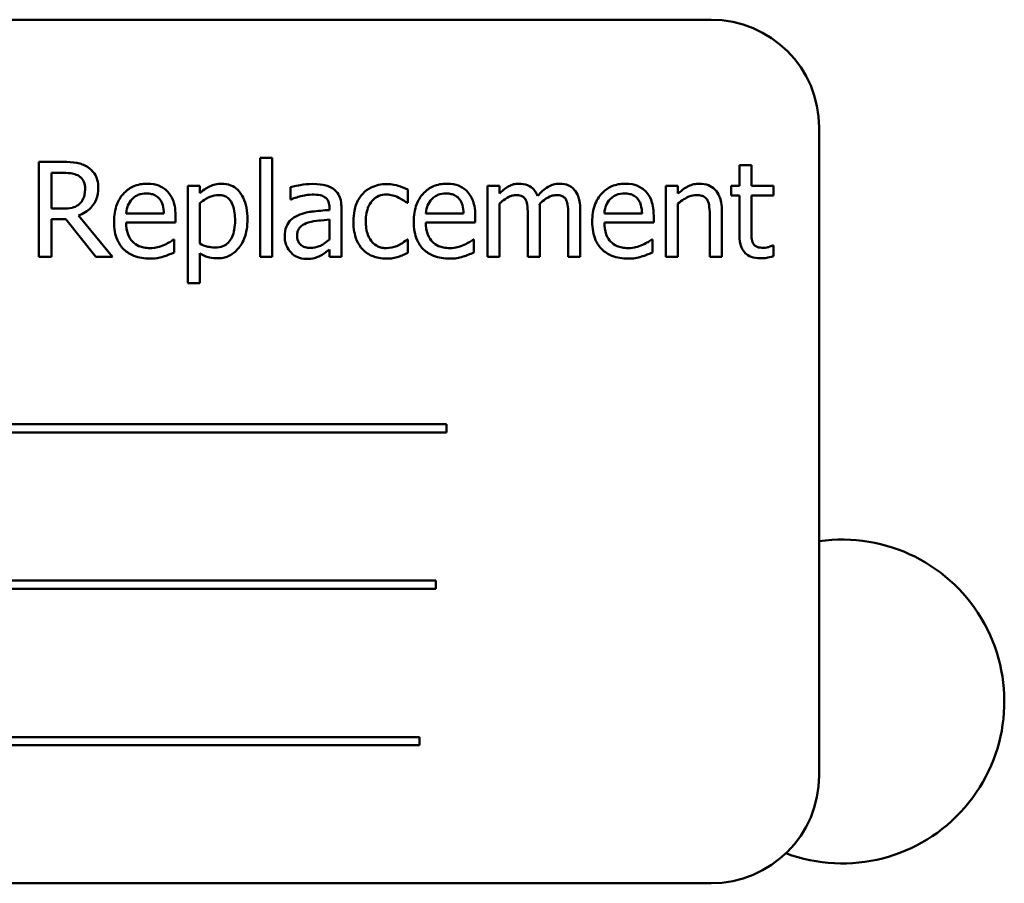
# Model space of a CAD drawing. Units: inches. Extents: x 2 to 108, y 1 to 84.
# Drawn here: x 70 to 71, y 53 to 54 of the extents above; entities that cross this region are included whole.
import ezdxf

# ---------------------------------------------------------------- set-up
doc = ezdxf.new("R2010")
doc.units = ezdxf.units.IN
doc.header["$LTSCALE"] = 5
doc.header["$MEASUREMENT"] = 0
doc.layers.add('Visible (ANSI)', color=7, linetype='Continuous', lineweight=50)

msp = doc.modelspace()

# ---------------------------------------------------------------- linework, layer by layer
at = {"layer": 'Visible (ANSI)'}
for p, q in [((70.6529, 53.6106), (68.9029, 53.6106)), ((70.7779, 52.7356), (70.7779, 53.4856)), ((70.1306, 53.4508), (70.1306, 53.3359)), ((70.1445, 53.4508), (70.1306, 53.4508)), ((70.1445, 53.3359), (70.1445, 53.4508)), ((69.9027, 53.4459), (69.8743, 53.4459)), ((69.8743, 53.4459), (69.8743, 53.3359)), ((70.6995, 53.4421), (70.6856, 53.4421)), ((70.6856, 53.4421), (70.6856, 53.4184)), ((70.6995, 53.4184), (70.6995, 53.4421)), ((69.889, 53.3919), (69.889, 53.4332)), ((69.889, 53.4332), (69.9035, 53.4332)), ((70.0606, 53.4184), (70.0467, 53.4184)), ((70.0467, 53.4184), (70.0467, 53.3055)), ((70.0606, 53.4098), (70.0606, 53.4184)), ((70.1657, 53.4166), (70.1657, 53.4025)), ((70.3015, 53.3984), (70.3015, 53.414)), ((70.4077, 53.4184), (70.3938, 53.4184)), ((70.3938, 53.4184), (70.3938, 53.3359)), ((70.4077, 53.4093), (70.4077, 53.4184)), ((70.6004, 53.4184), (70.6004, 53.3359)), ((70.6143, 53.4184), (70.6004, 53.4184)), ((70.6143, 53.4092), (70.6143, 53.4184)), ((70.6856, 53.4184), (70.6762, 53.4184)), ((70.6762, 53.4184), (70.6762, 53.4069)), ((70.7251, 53.4184), (70.6995, 53.4184)), ((70.7251, 53.4069), (70.7251, 53.4184)), ((70.1657, 53.4025), (70.1665, 53.4025)), ((70.6762, 53.4069), (70.6856, 53.4069)), ((70.6856, 53.4069), (70.6856, 53.3612)), ((70.6995, 53.3676), (70.6995, 53.4069)), ((70.6995, 53.4069), (70.7251, 53.4069)), ((69.9018, 53.3919), (69.889, 53.3919)), ((70.0606, 53.3513), (70.0606, 53.3982)), ((70.2109, 53.3928), (70.2109, 53.3902)), ((70.2248, 53.3359), (70.2248, 53.3923)), ((70.3007, 53.3984), (70.3015, 53.3984)), ((70.4077, 53.3359), (70.4077, 53.3976)), ((70.6143, 53.3359), (70.6143, 53.3976)), ((69.889, 53.3359), (69.889, 53.3796)), ((69.889, 53.3796), (69.9057, 53.3796)), ((69.9057, 53.3796), (69.9405, 53.3359)), ((69.9595, 53.3359), (69.9203, 53.3837)), ((70.0191, 53.3863), (69.9755, 53.3863)), ((70.0326, 53.3757), (70.0326, 53.3833)), ((70.3661, 53.3863), (70.3225, 53.3863)), ((70.3797, 53.3757), (70.3797, 53.3833)), ((70.4406, 53.3837), (70.4406, 53.3359)), ((70.4545, 53.3359), (70.4545, 53.3903)), ((70.4874, 53.3837), (70.4874, 53.3359)), ((70.5013, 53.3359), (70.5013, 53.3903)), ((70.5728, 53.3863), (70.5292, 53.3863)), ((70.5863, 53.3757), (70.5863, 53.3833)), ((70.6513, 53.3829), (70.6513, 53.3359)), ((70.6652, 53.3359), (70.6652, 53.3895)), ((69.9755, 53.3757), (70.0326, 53.3757)), ((70.2109, 53.3791), (70.2109, 53.3562)), ((70.3225, 53.3757), (70.3797, 53.3757)), ((70.5292, 53.3757), (70.5863, 53.3757)), ((70.0311, 53.3561), (70.0303, 53.3561)), ((70.0311, 53.341), (70.0311, 53.3561)), ((70.3015, 53.3561), (70.3007, 53.3561)), ((70.3015, 53.3405), (70.3015, 53.3561)), ((70.3782, 53.3561), (70.3774, 53.3561)), ((70.3782, 53.341), (70.3782, 53.3561)), ((70.5848, 53.3561), (70.584, 53.3561)), ((70.5848, 53.341), (70.5848, 53.3561)), ((70.7251, 53.3491), (70.7243, 53.3491)), ((70.7251, 53.3366), (70.7251, 53.3491)), ((69.8743, 53.3359), (69.889, 53.3359)), ((69.9405, 53.3359), (69.9595, 53.3359)), ((70.0606, 53.3055), (70.0606, 53.3401)), ((70.1306, 53.3359), (70.1445, 53.3359)), ((70.2109, 53.3446), (70.2109, 53.3359)), ((70.2109, 53.3359), (70.2248, 53.3359)), ((70.3938, 53.3359), (70.4077, 53.3359)), ((70.4406, 53.3359), (70.4545, 53.3359)), ((70.4874, 53.3359), (70.5013, 53.3359)), ((70.6004, 53.3359), (70.6143, 53.3359)), ((70.6513, 53.3359), (70.6652, 53.3359)), ((70.0467, 53.3055), (70.0606, 53.3055)), ((70.3463, 53.1422), (69.1884, 53.1422)), ((70.3463, 53.1327), (70.3463, 53.1422)), ((69.1884, 53.1327), (70.3463, 53.1327)), ((70.3339, 52.9611), (69.2585, 52.9611)), ((70.3339, 52.9515), (70.3339, 52.9611)), ((69.2585, 52.9515), (70.3339, 52.9515)), ((70.3151, 52.78), (69.1572, 52.78)), ((70.3151, 52.7704), (70.3151, 52.78)), ((69.1572, 52.7704), (70.3151, 52.7704)), ((68.9029, 52.6106), (70.6529, 52.6106))]:
    msp.add_line(p, q, dxfattribs=at)
for centre, radius, start, end in [((70.6529, 53.4856), 0.125, 0, 90), ((70.8048, 52.8211), 0.1875, 249.5889, 98.236), ((70.6529, 52.7356), 0.125, 270, 0)]:
    msp.add_arc(centre, radius, start, end, dxfattribs=at)
for points, knots in [([(69.9307, 53.4401), (69.9288, 53.4413), (69.9268, 53.4423), (69.9227, 53.4439), (69.9206, 53.4445), (69.9133, 53.4457), (69.908, 53.4459), (69.9027, 53.4459)], [-0.0738143, -0.0738143, -0.0738143, -0.0738143, -0.05676999, -0.05676999, -0.04027348, -0.04027348, 0, 0, 0, 0]), ([(69.9432, 53.416), (69.9432, 53.4191), (69.9428, 53.4222), (69.9414, 53.4273), (69.9405, 53.4297), (69.9365, 53.4355), (69.9338, 53.4381), (69.9307, 53.4401)], [-0.08862465, -0.08862465, -0.08862465, -0.08862465, -0.05353477, -0.05353477, -0.02853055, -0.02853055, 0, 0, 0, 0]), ([(69.9035, 53.4332), (69.9059, 53.4332), (69.9105, 53.4331), (69.9167, 53.4317), (69.9189, 53.4308), (69.921, 53.4295)], [-0.04825402, -0.04825402, -0.04825402, -0.04825402, -0.01854655, -0.01854655, 0, 0, 0, 0]), ([(69.921, 53.4295), (69.9222, 53.4286), (69.9233, 53.4277), (69.9254, 53.4252), (69.926, 53.4239), (69.9275, 53.4203), (69.9279, 53.4176), (69.9279, 53.4149)], [-0.03741459, -0.03741459, -0.03741459, -0.03741459, -0.02965645, -0.02965645, -0.02069666, -0.02069666, 0, 0, 0, 0]), ([(69.9203, 53.3837), (69.923, 53.3848), (69.9256, 53.386), (69.9304, 53.3891), (69.9325, 53.3908), (69.9382, 53.3967), (69.9399, 53.4004), (69.9425, 53.4067), (69.9432, 53.4113), (69.9432, 53.416)], [-0.06783932, -0.06783932, -0.06783932, -0.06783932, -0.05944131, -0.05944131, -0.05145346, -0.05145346, -0.03572129, -0.03572129, 0, 0, 0, 0]), ([(69.9279, 53.4149), (69.9279, 53.4128), (69.9278, 53.4107), (69.927, 53.4066), (69.9265, 53.4049), (69.9248, 53.4012), (69.9235, 53.3992), (69.9217, 53.3976)], [-0.04294406, -0.04294406, -0.04294406, -0.04294406, -0.03085374, -0.03085374, -0.01869094, -0.01869094, 0, 0, 0, 0]), ([(69.9996, 53.4207), (69.9969, 53.4207), (69.9942, 53.4205), (69.9891, 53.4195), (69.9867, 53.4188), (69.9802, 53.416), (69.9765, 53.4135), (69.9707, 53.4075), (69.9674, 53.4034), (69.9624, 53.3907), (69.9614, 53.3837), (69.9614, 53.3767)], [-0.2368121, -0.2368121, -0.2368121, -0.2368121, -0.2003751, -0.2003751, -0.1660997, -0.1660997, -0.1039613, -0.1039613, -0.0532165, -0.0532165, 0, 0, 0, 0]), ([(70.0235, 53.4116), (70.022, 53.4131), (70.0205, 53.4145), (70.017, 53.4168), (70.0151, 53.4178), (70.0101, 53.4196), (70.0058, 53.4207), (69.9996, 53.4207)], [-0.1094427, -0.1094427, -0.1094427, -0.1094427, -0.0783983, -0.0783983, -0.0475944, -0.0475944, 0, 0, 0, 0]), ([(70.0859, 53.4207), (70.0835, 53.4207), (70.0811, 53.4205), (70.0764, 53.4194), (70.0742, 53.4187), (70.0705, 53.4168), (70.0658, 53.4145), (70.0606, 53.4098)], [-0.1878509, -0.1878509, -0.1878509, -0.1878509, -0.1197365, -0.1197365, -0.0531865, -0.0531865, 0, 0, 0, 0]), ([(70.1159, 53.3794), (70.1159, 53.384), (70.1156, 53.3886), (70.1139, 53.3971), (70.1127, 53.4009), (70.1096, 53.4073), (70.1076, 53.4106), (70.1023, 53.4158), (70.0997, 53.4175), (70.0933, 53.4202), (70.0896, 53.4207), (70.0859, 53.4207)], [-0.1738799, -0.1738799, -0.1738799, -0.1738799, -0.1260957, -0.1260957, -0.0844987, -0.0844987, -0.052899, -0.052899, -0.0284129, -0.0284129, 0, 0, 0, 0]), ([(70.191, 53.4204), (70.1862, 53.4204), (70.1814, 53.4199), (70.1754, 53.4188), (70.1697, 53.4177), (70.1657, 53.4166)], [-0.1362292, -0.1362292, -0.1362292, -0.1362292, -0.0311534, -0.0311534, 0, 0, 0, 0]), ([(70.2158, 53.4142), (70.2143, 53.4154), (70.2126, 53.4164), (70.2091, 53.418), (70.2073, 53.4186), (70.203, 53.4196), (70.1987, 53.4204), (70.191, 53.4204)], [-0.15515, -0.15515, -0.15515, -0.15515, -0.1074883, -0.1074883, -0.0590414, -0.0590414, 0, 0, 0, 0]), ([(70.2248, 53.3923), (70.2248, 53.3953), (70.2246, 53.3983), (70.2234, 53.4037), (70.2225, 53.4061), (70.2198, 53.4106), (70.218, 53.4126), (70.2158, 53.4142)], [-0.06282077, -0.06282077, -0.06282077, -0.06282077, -0.04017341, -0.04017341, -0.02080948, -0.02080948, 0, 0, 0, 0]), ([(70.2772, 53.4203), (70.274, 53.4203), (70.2708, 53.42), (70.2647, 53.4186), (70.2618, 53.4176), (70.2554, 53.4145), (70.2521, 53.4121), (70.2494, 53.4091)], [-0.07840036, -0.07840036, -0.07840036, -0.07840036, -0.0543939, -0.0543939, -0.0313032, -0.0313032, 0, 0, 0, 0]), ([(70.3015, 53.414), (70.2979, 53.4158), (70.2941, 53.4172), (70.2884, 53.419), (70.2837, 53.4203), (70.2772, 53.4203)], [-0.1508645, -0.1508645, -0.1508645, -0.1508645, -0.0499207, -0.0499207, 0, 0, 0, 0]), ([(70.3466, 53.4207), (70.3439, 53.4207), (70.3412, 53.4205), (70.3361, 53.4195), (70.3337, 53.4188), (70.3272, 53.416), (70.3235, 53.4135), (70.3177, 53.4075), (70.3144, 53.4034), (70.3094, 53.3907), (70.3085, 53.3837), (70.3085, 53.3767)], [-0.2368121, -0.2368121, -0.2368121, -0.2368121, -0.2003751, -0.2003751, -0.1660997, -0.1660997, -0.1039613, -0.1039613, -0.0532165, -0.0532165, 0, 0, 0, 0]), ([(70.3705, 53.4116), (70.3691, 53.4131), (70.3675, 53.4145), (70.364, 53.4168), (70.3622, 53.4178), (70.3572, 53.4196), (70.3528, 53.4207), (70.3466, 53.4207)], [-0.1094427, -0.1094427, -0.1094427, -0.1094427, -0.0783983, -0.0783983, -0.0475944, -0.0475944, 0, 0, 0, 0]), ([(70.4302, 53.4207), (70.4281, 53.4207), (70.4261, 53.4205), (70.4221, 53.4195), (70.4202, 53.4187), (70.4162, 53.4165), (70.4125, 53.4142), (70.4077, 53.4093)], [-0.1358397, -0.1358397, -0.1358397, -0.1358397, -0.093581, -0.093581, -0.0522732, -0.0522732, 0, 0, 0, 0]), ([(70.4518, 53.4065), (70.4512, 53.4081), (70.4504, 53.4096), (70.4487, 53.4124), (70.4478, 53.4136), (70.4458, 53.4155), (70.4438, 53.4174), (70.4371, 53.4202), (70.4337, 53.4207), (70.4302, 53.4207)], [-0.1373709, -0.1373709, -0.1373709, -0.1373709, -0.0946094, -0.0946094, -0.0556708, -0.0556708, -0.0263703, -0.0263703, 0, 0, 0, 0]), ([(70.477, 53.4207), (70.4747, 53.4207), (70.4725, 53.4205), (70.4681, 53.4192), (70.466, 53.4183), (70.4594, 53.4143), (70.4554, 53.4105), (70.4518, 53.4065)], [-0.0760541, -0.0760541, -0.0760541, -0.0760541, -0.05870892, -0.05870892, -0.04133248, -0.04133248, 0, 0, 0, 0]), ([(70.4943, 53.4137), (70.4933, 53.4149), (70.4921, 53.416), (70.4895, 53.4178), (70.4882, 53.4185), (70.485, 53.4197), (70.4819, 53.4207), (70.477, 53.4207)], [-0.1018277, -0.1018277, -0.1018277, -0.1018277, -0.0690853, -0.0690853, -0.0372049, -0.0372049, 0, 0, 0, 0]), ([(70.5013, 53.3903), (70.5013, 53.3983), (70.5, 53.403), (70.4977, 53.4089), (70.4963, 53.4115), (70.4943, 53.4137)], [-0.04846664, -0.04846664, -0.04846664, -0.04846664, -0.02239453, -0.02239453, 0, 0, 0, 0]), ([(70.5532, 53.4207), (70.5505, 53.4207), (70.5479, 53.4205), (70.5428, 53.4195), (70.5403, 53.4188), (70.5338, 53.416), (70.5301, 53.4135), (70.5243, 53.4075), (70.5211, 53.4034), (70.516, 53.3907), (70.5151, 53.3837), (70.5151, 53.3767)], [-0.2368121, -0.2368121, -0.2368121, -0.2368121, -0.2003751, -0.2003751, -0.1660997, -0.1660997, -0.1039613, -0.1039613, -0.0532165, -0.0532165, 0, 0, 0, 0]), ([(70.5771, 53.4116), (70.5757, 53.4131), (70.5741, 53.4145), (70.5706, 53.4168), (70.5688, 53.4178), (70.5638, 53.4196), (70.5595, 53.4207), (70.5532, 53.4207)], [-0.1094427, -0.1094427, -0.1094427, -0.1094427, -0.0783983, -0.0783983, -0.0475944, -0.0475944, 0, 0, 0, 0]), ([(70.6393, 53.4207), (70.6371, 53.4207), (70.6349, 53.4205), (70.6306, 53.4195), (70.6285, 53.4188), (70.6243, 53.4167), (70.6201, 53.4144), (70.6143, 53.4092)], [-0.1640132, -0.1640132, -0.1640132, -0.1640132, -0.1114033, -0.1114033, -0.059088, -0.059088, 0, 0, 0, 0]), ([(70.6652, 53.3895), (70.6652, 53.3925), (70.665, 53.3957), (70.664, 53.4014), (70.6633, 53.404), (70.6613, 53.4086), (70.6597, 53.4114), (70.655, 53.4162), (70.6526, 53.4178), (70.6465, 53.4202), (70.6429, 53.4207), (70.6393, 53.4207)], [-0.1491538, -0.1491538, -0.1491538, -0.1491538, -0.1113006, -0.1113006, -0.0785129, -0.0785129, -0.049832, -0.049832, -0.0273646, -0.0273646, 0, 0, 0, 0]), ([(69.9755, 53.3863), (69.9759, 53.3906), (69.9767, 53.3935), (69.9787, 53.3983), (69.9803, 53.4007), (69.9823, 53.4028)], [-0.03937759, -0.03937759, -0.03937759, -0.03937759, -0.02237561, -0.02237561, 0, 0, 0, 0]), ([(69.9823, 53.4028), (69.9852, 53.4058), (69.9879, 53.4071), (69.9924, 53.4089), (69.9956, 53.4093), (69.9988, 53.4093)], [-0.03655812, -0.03655812, -0.03655812, -0.03655812, -0.02382751, -0.02382751, 0, 0, 0, 0]), ([(69.9988, 53.4093), (70.0008, 53.4093), (70.003, 53.4092), (70.0062, 53.4084), (70.008, 53.4079), (70.0116, 53.4058), (70.0131, 53.4045), (70.0144, 53.4029)], [-0.05908023, -0.05908023, -0.05908023, -0.05908023, -0.03198402, -0.03198402, -0.01553115, -0.01553115, 0, 0, 0, 0]), ([(70.0144, 53.4029), (70.0151, 53.402), (70.0158, 53.4009), (70.017, 53.3984), (70.0175, 53.397), (70.0186, 53.393), (70.019, 53.3895), (70.0191, 53.3863)], [-0.03832786, -0.03832786, -0.03832786, -0.03832786, -0.03229059, -0.03229059, -0.02446936, -0.02446936, 0, 0, 0, 0]), ([(70.0326, 53.3833), (70.0326, 53.3927), (70.0311, 53.3983), (70.0281, 53.4055), (70.0261, 53.4088), (70.0235, 53.4116)], [-0.05948621, -0.05948621, -0.05948621, -0.05948621, -0.02930294, -0.02930294, 0, 0, 0, 0]), ([(70.0606, 53.3982), (70.0658, 53.4025), (70.0704, 53.4047), (70.0757, 53.4069), (70.079, 53.4075), (70.0825, 53.4075)], [-0.04360468, -0.04360468, -0.04360468, -0.04360468, -0.02634836, -0.02634836, 0, 0, 0, 0]), ([(70.0825, 53.4075), (70.084, 53.4075), (70.0855, 53.4074), (70.0883, 53.4068), (70.0896, 53.4064), (70.0926, 53.4049), (70.094, 53.4037), (70.096, 53.4015), (70.0976, 53.3994), (70.1009, 53.3903), (70.1016, 53.3841), (70.1016, 53.3778)], [-0.2430766, -0.2430766, -0.2430766, -0.2430766, -0.1927012, -0.1927012, -0.1469172, -0.1469172, -0.0828668, -0.0828668, -0.0478493, -0.0478493, 0, 0, 0, 0]), ([(70.1665, 53.4025), (70.1707, 53.4043), (70.1751, 53.4057), (70.1827, 53.4074), (70.1869, 53.4081), (70.1909, 53.4081)], [-0.07265039, -0.07265039, -0.07265039, -0.07265039, -0.03025474, -0.03025474, 0, 0, 0, 0]), ([(70.1909, 53.4081), (70.1939, 53.4081), (70.1978, 53.4079), (70.2022, 53.4069), (70.2038, 53.4063), (70.2053, 53.4053)], [-0.03475124, -0.03475124, -0.03475124, -0.03475124, -0.0132719, -0.0132719, 0, 0, 0, 0]), ([(70.2053, 53.4053), (70.2063, 53.4047), (70.2072, 53.4039), (70.2085, 53.4023), (70.2093, 53.4012), (70.2106, 53.3977), (70.2109, 53.3953), (70.2109, 53.3928)], [-0.04830264, -0.04830264, -0.04830264, -0.04830264, -0.03164599, -0.03164599, -0.01879053, -0.01879053, 0, 0, 0, 0]), ([(70.2494, 53.4091), (70.2458, 53.4052), (70.2433, 53.4007), (70.2405, 53.393), (70.2387, 53.3871), (70.2387, 53.377)], [-0.2141649, -0.2141649, -0.2141649, -0.2141649, -0.0773125, -0.0773125, 0, 0, 0, 0]), ([(70.253, 53.377), (70.253, 53.3802), (70.2532, 53.3834), (70.2543, 53.3893), (70.2551, 53.392), (70.2578, 53.398), (70.2597, 53.4004), (70.2634, 53.404), (70.2656, 53.4055), (70.2709, 53.4077), (70.2739, 53.4082), (70.2769, 53.4082)], [-0.09259247, -0.09259247, -0.09259247, -0.09259247, -0.07658308, -0.07658308, -0.0627042, -0.0627042, -0.04352296, -0.04352296, -0.0231675, -0.0231675, 0, 0, 0, 0]), ([(70.2769, 53.4082), (70.2794, 53.4082), (70.2819, 53.4078), (70.2858, 53.4066), (70.2886, 53.4058), (70.2912, 53.4045)], [-0.06019309, -0.06019309, -0.06019309, -0.06019309, -0.02238557, -0.02238557, 0, 0, 0, 0]), ([(70.2912, 53.4045), (70.2931, 53.4035), (70.2951, 53.4024), (70.2982, 53.4003), (70.2995, 53.3994), (70.3007, 53.3984)], [-0.02833755, -0.02833755, -0.02833755, -0.02833755, -0.0121361, -0.0121361, 0, 0, 0, 0]), ([(70.3225, 53.3863), (70.3229, 53.3906), (70.3237, 53.3935), (70.3257, 53.3983), (70.3273, 53.4007), (70.3293, 53.4028)], [-0.03937759, -0.03937759, -0.03937759, -0.03937759, -0.02237561, -0.02237561, 0, 0, 0, 0]), ([(70.3293, 53.4028), (70.3323, 53.4058), (70.335, 53.4071), (70.3394, 53.4089), (70.3427, 53.4093), (70.3458, 53.4093)], [-0.03655812, -0.03655812, -0.03655812, -0.03655812, -0.02382751, -0.02382751, 0, 0, 0, 0]), ([(70.3458, 53.4093), (70.3479, 53.4093), (70.35, 53.4092), (70.3532, 53.4084), (70.355, 53.4079), (70.3586, 53.4058), (70.3602, 53.4045), (70.3614, 53.4029)], [-0.05908023, -0.05908023, -0.05908023, -0.05908023, -0.03198402, -0.03198402, -0.01553115, -0.01553115, 0, 0, 0, 0]), ([(70.3614, 53.4029), (70.3622, 53.402), (70.3628, 53.4009), (70.3641, 53.3984), (70.3645, 53.397), (70.3657, 53.393), (70.366, 53.3895), (70.3661, 53.3863)], [-0.03832786, -0.03832786, -0.03832786, -0.03832786, -0.03229059, -0.03229059, -0.02446936, -0.02446936, 0, 0, 0, 0]), ([(70.3797, 53.3833), (70.3797, 53.3927), (70.3781, 53.3983), (70.3751, 53.4055), (70.3731, 53.4088), (70.3705, 53.4116)], [-0.05948621, -0.05948621, -0.05948621, -0.05948621, -0.02930294, -0.02930294, 0, 0, 0, 0]), ([(70.4077, 53.3976), (70.4097, 53.3995), (70.4119, 53.4013), (70.4178, 53.4053), (70.4202, 53.4062), (70.4228, 53.4071), (70.4247, 53.4075), (70.4267, 53.4075)], [-0.02456904, -0.02456904, -0.02456904, -0.02456904, -0.02074905, -0.02074905, -0.01487684, -0.01487684, 0, 0, 0, 0]), ([(70.4267, 53.4075), (70.4288, 53.4075), (70.431, 53.4073), (70.4336, 53.4064), (70.4348, 53.4059), (70.4369, 53.404), (70.4377, 53.4029), (70.4382, 53.4018)], [-0.05211046, -0.05211046, -0.05211046, -0.05211046, -0.02196912, -0.02196912, -0.00999116, -0.00999116, 0, 0, 0, 0]), ([(70.4542, 53.3973), (70.4563, 53.3994), (70.4587, 53.4013), (70.4628, 53.4042), (70.4652, 53.4056), (70.4696, 53.4071), (70.4715, 53.4075), (70.4735, 53.4075)], [-0.06668738, -0.06668738, -0.06668738, -0.06668738, -0.0359382, -0.0359382, -0.01477227, -0.01477227, 0, 0, 0, 0]), ([(70.4735, 53.4075), (70.4756, 53.4075), (70.4778, 53.4073), (70.4804, 53.4064), (70.4816, 53.4059), (70.4837, 53.404), (70.4845, 53.4029), (70.485, 53.4018)], [-0.05211046, -0.05211046, -0.05211046, -0.05211046, -0.02196912, -0.02196912, -0.00999116, -0.00999116, 0, 0, 0, 0]), ([(70.5292, 53.3863), (70.5295, 53.3906), (70.5304, 53.3935), (70.5323, 53.3983), (70.5339, 53.4007), (70.5359, 53.4028)], [-0.03937759, -0.03937759, -0.03937759, -0.03937759, -0.02237561, -0.02237561, 0, 0, 0, 0]), ([(70.5359, 53.4028), (70.5389, 53.4058), (70.5416, 53.4071), (70.546, 53.4089), (70.5493, 53.4093), (70.5524, 53.4093)], [-0.03655812, -0.03655812, -0.03655812, -0.03655812, -0.02382751, -0.02382751, 0, 0, 0, 0]), ([(70.5524, 53.4093), (70.5545, 53.4093), (70.5566, 53.4092), (70.5599, 53.4084), (70.5616, 53.4079), (70.5653, 53.4058), (70.5668, 53.4045), (70.568, 53.4029)], [-0.05908023, -0.05908023, -0.05908023, -0.05908023, -0.03198402, -0.03198402, -0.01553115, -0.01553115, 0, 0, 0, 0]), ([(70.568, 53.4029), (70.5688, 53.402), (70.5694, 53.4009), (70.5707, 53.3984), (70.5711, 53.397), (70.5723, 53.393), (70.5727, 53.3895), (70.5728, 53.3863)], [-0.03832786, -0.03832786, -0.03832786, -0.03832786, -0.03229059, -0.03229059, -0.02446936, -0.02446936, 0, 0, 0, 0]), ([(70.5863, 53.3833), (70.5863, 53.3927), (70.5847, 53.3983), (70.5818, 53.4055), (70.5798, 53.4088), (70.5771, 53.4116)], [-0.05948621, -0.05948621, -0.05948621, -0.05948621, -0.02930294, -0.02930294, 0, 0, 0, 0]), ([(70.6143, 53.3976), (70.6188, 53.4014), (70.6237, 53.4045), (70.6305, 53.407), (70.633, 53.4075), (70.6357, 53.4075)], [-0.05499972, -0.05499972, -0.05499972, -0.05499972, -0.0201559, -0.0201559, 0, 0, 0, 0]), ([(70.6357, 53.4075), (70.6378, 53.4075), (70.6401, 53.4074), (70.643, 53.4065), (70.6444, 53.4059), (70.647, 53.4039), (70.6479, 53.4027), (70.6486, 53.4014)], [-0.05557501, -0.05557501, -0.05557501, -0.05557501, -0.02508241, -0.02508241, -0.01134495, -0.01134495, 0, 0, 0, 0]), ([(69.9217, 53.3976), (69.9205, 53.3964), (69.9192, 53.3955), (69.9157, 53.3936), (69.9139, 53.3931), (69.9095, 53.3922), (69.9056, 53.3919), (69.9018, 53.3919)], [-0.03875804, -0.03875804, -0.03875804, -0.03875804, -0.03466628, -0.03466628, -0.02878337, -0.02878337, 0, 0, 0, 0]), ([(70.4382, 53.4018), (70.4393, 53.3999), (70.4398, 53.3973), (70.4404, 53.3907), (70.4406, 53.3872), (70.4406, 53.3837)], [-0.05002783, -0.05002783, -0.05002783, -0.05002783, -0.02685442, -0.02685442, 0, 0, 0, 0]), ([(70.4545, 53.3903), (70.4545, 53.3916), (70.4544, 53.393), (70.4544, 53.3947), (70.4543, 53.396), (70.4542, 53.3973)], [-0.04063829, -0.04063829, -0.04063829, -0.04063829, -0.00964737, -0.00964737, 0, 0, 0, 0]), ([(70.485, 53.4018), (70.4861, 53.3999), (70.4866, 53.3973), (70.4872, 53.3907), (70.4874, 53.3872), (70.4874, 53.3837)], [-0.05002783, -0.05002783, -0.05002783, -0.05002783, -0.02685442, -0.02685442, 0, 0, 0, 0]), ([(70.6486, 53.4014), (70.6498, 53.3992), (70.6504, 53.3964), (70.6511, 53.39), (70.6513, 53.3865), (70.6513, 53.3829)], [-0.04869454, -0.04869454, -0.04869454, -0.04869454, -0.02697799, -0.02697799, 0, 0, 0, 0]), ([(70.0811, 53.3343), (70.0833, 53.3343), (70.0855, 53.3345), (70.0897, 53.3353), (70.0918, 53.3359), (70.0975, 53.3384), (70.1009, 53.3409), (70.1067, 53.347), (70.1099, 53.3512), (70.1149, 53.3642), (70.1159, 53.3719), (70.1159, 53.3794)], [-0.2052077, -0.2052077, -0.2052077, -0.2052077, -0.179689, -0.179689, -0.1552012, -0.1552012, -0.1064267, -0.1064267, -0.0570482, -0.0570482, 0, 0, 0, 0]), ([(70.1741, 53.3839), (70.171, 53.3825), (70.1681, 53.3807), (70.1644, 53.377), (70.1625, 53.3747), (70.1596, 53.3675), (70.1591, 53.3637), (70.1591, 53.3598)], [-0.1126141, -0.1126141, -0.1126141, -0.1126141, -0.0589481, -0.0589481, -0.0296329, -0.0296329, 0, 0, 0, 0]), ([(70.2109, 53.3902), (70.2042, 53.3898), (70.1973, 53.3892), (70.1879, 53.388), (70.181, 53.3871), (70.1741, 53.3839)], [-0.2058434, -0.2058434, -0.2058434, -0.2058434, -0.0573549, -0.0573549, 0, 0, 0, 0]), ([(69.9614, 53.3767), (69.9614, 53.3729), (69.9617, 53.369), (69.963, 53.3619), (69.964, 53.3586), (69.9672, 53.3513), (69.9697, 53.3477), (69.9762, 53.3413), (69.9801, 53.3389), (69.9903, 53.3349), (69.9967, 53.334), (70.003, 53.334)], [-0.1728436, -0.1728436, -0.1728436, -0.1728436, -0.143664, -0.143664, -0.1176773, -0.1176773, -0.0833472, -0.0833472, -0.0480538, -0.0480538, 0, 0, 0, 0]), ([(70.0028, 53.3461), (70.0005, 53.3461), (69.9983, 53.3463), (69.994, 53.3471), (69.9921, 53.3477), (69.9874, 53.3498), (69.9849, 53.3515), (69.9813, 53.3552), (69.9793, 53.3578), (69.9761, 53.3662), (69.9755, 53.371), (69.9755, 53.3757)], [-0.1840645, -0.1840645, -0.1840645, -0.1840645, -0.1487722, -0.1487722, -0.1166797, -0.1166797, -0.0685192, -0.0685192, -0.0357874, -0.0357874, 0, 0, 0, 0]), ([(70.1016, 53.3778), (70.1016, 53.3743), (70.1013, 53.3708), (70.1002, 53.3646), (70.0994, 53.3617), (70.0968, 53.3561), (70.0952, 53.354), (70.0918, 53.3506), (70.0898, 53.3493), (70.0847, 53.3472), (70.0818, 53.3468), (70.0788, 53.3468)], [-0.09118697, -0.09118697, -0.09118697, -0.09118697, -0.07350929, -0.07350929, -0.058631, -0.058631, -0.04153795, -0.04153795, -0.02257548, -0.02257548, 0, 0, 0, 0]), ([(70.1734, 53.3607), (70.1734, 53.362), (70.1735, 53.3633), (70.1741, 53.3657), (70.1744, 53.3668), (70.1755, 53.3688), (70.1764, 53.3701), (70.1806, 53.3735), (70.1833, 53.3748), (70.1862, 53.3757)], [-0.08157426, -0.08157426, -0.08157426, -0.08157426, -0.06033028, -0.06033028, -0.04119868, -0.04119868, -0.02290393, -0.02290393, 0, 0, 0, 0]), ([(70.1862, 53.3757), (70.1908, 53.3771), (70.1951, 53.3776), (70.2023, 53.3783), (70.207, 53.3788), (70.2109, 53.3791)], [-0.05617787, -0.05617787, -0.05617787, -0.05617787, -0.03035877, -0.03035877, 0, 0, 0, 0]), ([(70.2387, 53.377), (70.2387, 53.3729), (70.2389, 53.3688), (70.2401, 53.3626), (70.2409, 53.3588), (70.2444, 53.351), (70.2465, 53.3475), (70.2494, 53.3446)], [-0.1272472, -0.1272472, -0.1272472, -0.1272472, -0.0654122, -0.0654122, -0.0308909, -0.0308909, 0, 0, 0, 0]), ([(70.2769, 53.3461), (70.2751, 53.3461), (70.2734, 53.3463), (70.27, 53.3469), (70.2685, 53.3474), (70.2646, 53.3492), (70.2624, 53.3508), (70.2588, 53.3547), (70.2569, 53.3574), (70.2536, 53.3663), (70.253, 53.3717), (70.253, 53.377)], [-0.1458004, -0.1458004, -0.1458004, -0.1458004, -0.1243947, -0.1243947, -0.1044929, -0.1044929, -0.0718292, -0.0718292, -0.0398803, -0.0398803, 0, 0, 0, 0]), ([(70.3085, 53.3767), (70.3085, 53.3729), (70.3087, 53.369), (70.3101, 53.3619), (70.311, 53.3586), (70.3142, 53.3513), (70.3167, 53.3477), (70.3232, 53.3413), (70.3271, 53.3389), (70.3373, 53.3349), (70.3437, 53.334), (70.35, 53.334)], [-0.1728436, -0.1728436, -0.1728436, -0.1728436, -0.143664, -0.143664, -0.1176773, -0.1176773, -0.0833472, -0.0833472, -0.0480538, -0.0480538, 0, 0, 0, 0]), ([(70.3498, 53.3461), (70.3476, 53.3461), (70.3453, 53.3463), (70.341, 53.3471), (70.3391, 53.3477), (70.3344, 53.3498), (70.3319, 53.3515), (70.3283, 53.3552), (70.3263, 53.3578), (70.3231, 53.3662), (70.3225, 53.371), (70.3225, 53.3757)], [-0.1840645, -0.1840645, -0.1840645, -0.1840645, -0.1487722, -0.1487722, -0.1166797, -0.1166797, -0.0685192, -0.0685192, -0.0357874, -0.0357874, 0, 0, 0, 0]), ([(70.5151, 53.3767), (70.5151, 53.3729), (70.5154, 53.369), (70.5167, 53.3619), (70.5176, 53.3586), (70.5208, 53.3513), (70.5233, 53.3477), (70.5299, 53.3413), (70.5337, 53.3389), (70.5439, 53.3349), (70.5503, 53.334), (70.5566, 53.334)], [-0.1728436, -0.1728436, -0.1728436, -0.1728436, -0.143664, -0.143664, -0.1176773, -0.1176773, -0.0833472, -0.0833472, -0.0480538, -0.0480538, 0, 0, 0, 0]), ([(70.5564, 53.3461), (70.5542, 53.3461), (70.5519, 53.3463), (70.5477, 53.3471), (70.5457, 53.3477), (70.541, 53.3498), (70.5385, 53.3515), (70.535, 53.3552), (70.5329, 53.3578), (70.5297, 53.3662), (70.5292, 53.371), (70.5292, 53.3757)], [-0.1840645, -0.1840645, -0.1840645, -0.1840645, -0.1487722, -0.1487722, -0.1166797, -0.1166797, -0.0685192, -0.0685192, -0.0357874, -0.0357874, 0, 0, 0, 0]), ([(70.1591, 53.3598), (70.1591, 53.3578), (70.1592, 53.3558), (70.1601, 53.3519), (70.1607, 53.3501), (70.1627, 53.3455), (70.1643, 53.343), (70.1664, 53.3409)], [-0.05267516, -0.05267516, -0.05267516, -0.05267516, -0.03770088, -0.03770088, -0.02279889, -0.02279889, 0, 0, 0, 0]), ([(70.1891, 53.3464), (70.1875, 53.3464), (70.1859, 53.3465), (70.1829, 53.3471), (70.1816, 53.3475), (70.1787, 53.3489), (70.1776, 53.3498), (70.1758, 53.3517), (70.175, 53.3529), (70.1737, 53.3564), (70.1734, 53.3586), (70.1734, 53.3607)], [-0.04943679, -0.04943679, -0.04943679, -0.04943679, -0.04231527, -0.04231527, -0.03615188, -0.03615188, -0.02802791, -0.02802791, -0.01646665, -0.01646665, 0, 0, 0, 0]), ([(70.6856, 53.3612), (70.6856, 53.3561), (70.6862, 53.3511), (70.6894, 53.3435), (70.6911, 53.3415), (70.6942, 53.3386), (70.6965, 53.3371), (70.7024, 53.3348), (70.706, 53.3343), (70.7097, 53.3343)], [-0.07505974, -0.07505974, -0.07505974, -0.07505974, -0.06018967, -0.06018967, -0.04847244, -0.04847244, -0.02765573, -0.02765573, 0, 0, 0, 0]), ([(70.7015, 53.3516), (70.701, 53.3525), (70.7006, 53.3536), (70.7, 53.3557), (70.6998, 53.3568), (70.6995, 53.3612), (70.6995, 53.3644), (70.6995, 53.3676)], [-0.04152874, -0.04152874, -0.04152874, -0.04152874, -0.03313127, -0.03313127, -0.02457289, -0.02457289, 0, 0, 0, 0]), ([(70.0197, 53.3498), (70.0172, 53.3486), (70.0145, 53.3478), (70.0102, 53.3468), (70.007, 53.3461), (70.0028, 53.3461)], [-0.09031747, -0.09031747, -0.09031747, -0.09031747, -0.03238145, -0.03238145, 0, 0, 0, 0]), ([(70.0303, 53.3561), (70.029, 53.355), (70.0275, 53.354), (70.0246, 53.3523), (70.0227, 53.3512), (70.0197, 53.3498)], [-0.05013414, -0.05013414, -0.05013414, -0.05013414, -0.02486825, -0.02486825, 0, 0, 0, 0]), ([(70.0788, 53.3468), (70.0746, 53.3468), (70.0717, 53.3473), (70.0669, 53.3485), (70.0635, 53.3499), (70.0606, 53.3513)], [-0.0380587, -0.0380587, -0.0380587, -0.0380587, -0.02404632, -0.02404632, 0, 0, 0, 0]), ([(70.2109, 53.3562), (70.2069, 53.3525), (70.2025, 53.3497), (70.1958, 53.347), (70.1925, 53.3464), (70.1891, 53.3464)], [-0.05466897, -0.05466897, -0.05466897, -0.05466897, -0.02611451, -0.02611451, 0, 0, 0, 0]), ([(70.3007, 53.3561), (70.2959, 53.3517), (70.2912, 53.3495), (70.285, 53.3469), (70.281, 53.3461), (70.2769, 53.3461)], [-0.0508388, -0.0508388, -0.0508388, -0.0508388, -0.0316435, -0.0316435, 0, 0, 0, 0]), ([(70.3667, 53.3498), (70.3642, 53.3486), (70.3615, 53.3478), (70.3573, 53.3468), (70.3541, 53.3461), (70.3498, 53.3461)], [-0.09031747, -0.09031747, -0.09031747, -0.09031747, -0.03238145, -0.03238145, 0, 0, 0, 0]), ([(70.3774, 53.3561), (70.3761, 53.355), (70.3745, 53.354), (70.3717, 53.3523), (70.3697, 53.3512), (70.3667, 53.3498)], [-0.05013414, -0.05013414, -0.05013414, -0.05013414, -0.02486825, -0.02486825, 0, 0, 0, 0]), ([(70.5734, 53.3498), (70.5708, 53.3486), (70.5681, 53.3478), (70.5639, 53.3468), (70.5607, 53.3461), (70.5564, 53.3461)], [-0.09031747, -0.09031747, -0.09031747, -0.09031747, -0.03238145, -0.03238145, 0, 0, 0, 0]), ([(70.584, 53.3561), (70.5827, 53.355), (70.5812, 53.354), (70.5783, 53.3523), (70.5763, 53.3512), (70.5734, 53.3498)], [-0.05013414, -0.05013414, -0.05013414, -0.05013414, -0.02486825, -0.02486825, 0, 0, 0, 0]), ([(70.7132, 53.3464), (70.7107, 53.3464), (70.7082, 53.3467), (70.7048, 53.348), (70.7039, 53.3486), (70.7025, 53.3498), (70.7019, 53.3506), (70.7015, 53.3516)], [-0.02286061, -0.02286061, -0.02286061, -0.02286061, -0.01386975, -0.01386975, -0.00799605, -0.00799605, 0, 0, 0, 0]), ([(70.7243, 53.3491), (70.7231, 53.3486), (70.7212, 53.3479), (70.7185, 53.347), (70.7165, 53.3464), (70.7132, 53.3464)], [-0.0570571, -0.0570571, -0.0570571, -0.0570571, -0.02552764, -0.02552764, 0, 0, 0, 0]), ([(70.003, 53.334), (70.0056, 53.334), (70.0086, 53.3341), (70.0137, 53.335), (70.0162, 53.3356), (70.0186, 53.3363)], [-0.03927279, -0.03927279, -0.03927279, -0.03927279, -0.01908404, -0.01908404, 0, 0, 0, 0]), ([(70.0186, 53.3363), (70.0207, 53.3369), (70.023, 53.3377), (70.0261, 53.339), (70.0288, 53.34), (70.0311, 53.341)], [-0.05828103, -0.05828103, -0.05828103, -0.05828103, -0.01935634, -0.01935634, 0, 0, 0, 0]), ([(70.0606, 53.3401), (70.0637, 53.3383), (70.0669, 53.3367), (70.072, 53.3352), (70.0755, 53.3343), (70.0811, 53.3343)], [-0.1289578, -0.1289578, -0.1289578, -0.1289578, -0.0432669, -0.0432669, 0, 0, 0, 0]), ([(70.1664, 53.3409), (70.1687, 53.3385), (70.1714, 53.3367), (70.1765, 53.3346), (70.1798, 53.3336), (70.1841, 53.3336)], [-0.08019114, -0.08019114, -0.08019114, -0.08019114, -0.03285567, -0.03285567, 0, 0, 0, 0]), ([(70.1841, 53.3336), (70.1878, 53.3336), (70.1912, 53.3338), (70.1948, 53.3349), (70.1973, 53.3357), (70.2009, 53.3376)], [-0.1029357, -0.1029357, -0.1029357, -0.1029357, -0.0305391, -0.0305391, 0, 0, 0, 0]), ([(70.2009, 53.3376), (70.2028, 53.3385), (70.2047, 53.3398), (70.2079, 53.3423), (70.2094, 53.3435), (70.2109, 53.3446)], [-0.03112747, -0.03112747, -0.03112747, -0.03112747, -0.01453668, -0.01453668, 0, 0, 0, 0]), ([(70.2494, 53.3446), (70.251, 53.3428), (70.2529, 53.3413), (70.257, 53.3386), (70.2592, 53.3375), (70.265, 53.3354), (70.27, 53.334), (70.2772, 53.334)], [-0.1267379, -0.1267379, -0.1267379, -0.1267379, -0.090779, -0.090779, -0.0543885, -0.0543885, 0, 0, 0, 0]), ([(70.2772, 53.334), (70.2794, 53.334), (70.2821, 53.3341), (70.2865, 53.335), (70.2886, 53.3355), (70.2907, 53.3361)], [-0.03408021, -0.03408021, -0.03408021, -0.03408021, -0.01669402, -0.01669402, 0, 0, 0, 0]), ([(70.2907, 53.3361), (70.2926, 53.3366), (70.2946, 53.3374), (70.2981, 53.3389), (70.2998, 53.3397), (70.3015, 53.3405)], [-0.02924472, -0.02924472, -0.02924472, -0.02924472, -0.01443804, -0.01443804, 0, 0, 0, 0]), ([(70.35, 53.334), (70.3526, 53.334), (70.3557, 53.3341), (70.3607, 53.335), (70.3632, 53.3356), (70.3656, 53.3363)], [-0.03927279, -0.03927279, -0.03927279, -0.03927279, -0.01908404, -0.01908404, 0, 0, 0, 0]), ([(70.3656, 53.3363), (70.3677, 53.3369), (70.37, 53.3377), (70.3731, 53.339), (70.3758, 53.34), (70.3782, 53.341)], [-0.05828103, -0.05828103, -0.05828103, -0.05828103, -0.01935634, -0.01935634, 0, 0, 0, 0]), ([(70.5566, 53.334), (70.5593, 53.334), (70.5623, 53.3341), (70.5674, 53.335), (70.5698, 53.3356), (70.5722, 53.3363)], [-0.03927279, -0.03927279, -0.03927279, -0.03927279, -0.01908404, -0.01908404, 0, 0, 0, 0]), ([(70.5722, 53.3363), (70.5744, 53.3369), (70.5766, 53.3377), (70.5798, 53.339), (70.5824, 53.34), (70.5848, 53.341)], [-0.05828103, -0.05828103, -0.05828103, -0.05828103, -0.01935634, -0.01935634, 0, 0, 0, 0]), ([(70.7097, 53.3343), (70.7122, 53.3343), (70.7147, 53.3345), (70.7189, 53.3352), (70.7216, 53.3357), (70.7251, 53.3366)], [-0.0662629, -0.0662629, -0.0662629, -0.0662629, -0.02726206, -0.02726206, 0, 0, 0, 0])]:
    msp.add_open_spline(points, degree=3, knots=knots, dxfattribs=at)

doc.saveas('drawing.dxf')
